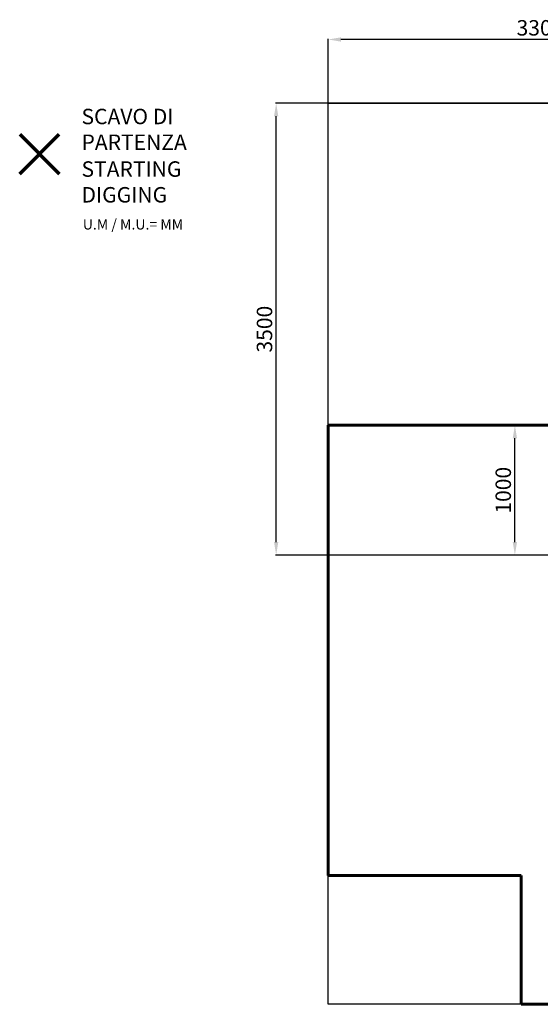
# Model space of a CAD drawing. Units: millimetres. Extents: x -6178 to 5263, y -1588 to 6536.
# Drawn here: x -6178 to -2132, y -1113 to 6536 of the extents above; entities that cross this region are included whole.
import ezdxf
from ezdxf.lldxf.tags import DXFTag

# ---------------------------------------------------------------- set-up
doc = ezdxf.new("R2010")
doc.units = ezdxf.units.MM
doc.header["$PDSIZE"] = -1
doc.layers.add('AREA MAX', color=3, linetype='Continuous')
doc.layers.add('PERIMETRO', color=7, linetype='Continuous')
doc.layers.add('QUOTE', color=212, linetype='Continuous', lineweight=18)
tags = doc.linetypes.add('HIDDEN', pattern=[1.905, 1.27, -0.635]).pattern_tags.tags
tags[6:7] = [DXFTag(74, 4), DXFTag(75, 0), DXFTag(340, '0'), DXFTag(46, 1.0), DXFTag(50, 0.0), DXFTag(44, 0.0), DXFTag(45, 0.0)]
tags[4:5] = [DXFTag(74, 4), DXFTag(75, 0), DXFTag(340, '0'), DXFTag(46, 1.0), DXFTag(50, 0.0), DXFTag(44, 0.0), DXFTag(45, 0.0)]
doc.dimstyles.new('2011', dxfattribs={"dimtxt": 120, "dimasz": 100, "dimexe": 6, "dimexo": 10, "dimgap": 15, "dimtad": 1, "dimtxsty": 'Standard', "dimcen": 5, "dimadec": 0, "dimazin": 0, "dimtfac": 1, "dimtmove": 0, "dimatfit": 3, "dimfxl": 0, "dimarcsym": 0})

# ---------------------------------------------------------------- blocks, each defined once
blk = doc.blocks.new('*D3')
at = {"color": 0, "linetype": 'ByBlock', "lineweight": -2}
for p, q in [((-3781.8, 2387.1), (-3781.8, 6388.4)), ((-588.1, 6382.4), (-3681.8, 6382.4)), ((-488.1, 2387.1), (-488.1, 6388.4))]:
    blk.add_line(p, q, dxfattribs=at)
at = {"color": 0, "linetype": 'ByBlock'}
for points in [[(-3781.8, 6382.4), (-3681.8, 6399), (-3681.8, 6365.7)], [(-488.1, 6382.4), (-588.1, 6399), (-588.1, 6365.7)]]:
    blk.add_solid(points, dxfattribs=at)
at = {"layer": 'DEFPOINTS', "color": 0, "linetype": 'ByBlock'}
for p in [(-3781.8, 2377.1), (-488.1, 2377.1)]:
    blk.add_point(p, dxfattribs=at)
at = {"color": 0, "linetype": 'ByBlock', "insert": (-2135, 6457.4), "char_height": 120, "attachment_point": 5}
blk.add_mtext('3300', dxfattribs=at)
blk = doc.blocks.new('*D5')
at = {"color": 0, "linetype": 'ByBlock', "lineweight": -2}
for p, q in [((-498.1, 5886.5), (-4191.1, 5886.5)), ((-4185.1, 2477.1), (-4185.1, 5786.5)), ((-498.1, 2377.1), (-4191.1, 2377.1))]:
    blk.add_line(p, q, dxfattribs=at)
at = {"color": 0, "linetype": 'ByBlock'}
for points in [[(-4185.1, 5886.5), (-4168.5, 5786.5), (-4201.8, 5786.5)], [(-4185.1, 2377.1), (-4168.5, 2477.1), (-4201.8, 2477.1)]]:
    blk.add_solid(points, dxfattribs=at)
at = {"layer": 'DEFPOINTS', "color": 0, "linetype": 'ByBlock'}
for p in [(-488.1, 5886.5), (-488.1, 2377.1)]:
    blk.add_point(p, dxfattribs=at)
at = {"color": 0, "linetype": 'ByBlock', "insert": (-4260.1, 4131.8), "char_height": 120, "attachment_point": 5, "rotation": 90}
blk.add_mtext('3500', dxfattribs=at)
blk = doc.blocks.new('*D7')
at = {"color": 0, "linetype": 'ByBlock', "lineweight": -2}
for p, q in [((-1967.9, 3383.7), (-2335.8, 3383.7)), ((-2329.8, 2477.1), (-2329.8, 3283.7)), ((-1978.9, 2377.1), (-2335.8, 2377.1))]:
    blk.add_line(p, q, dxfattribs=at)
at = {"color": 0, "linetype": 'ByBlock'}
for points in [[(-2329.8, 3383.7), (-2313.1, 3283.7), (-2346.5, 3283.7)], [(-2329.8, 2377.1), (-2313.1, 2477.1), (-2346.5, 2477.1)]]:
    blk.add_solid(points, dxfattribs=at)
at = {"layer": 'DEFPOINTS', "color": 0, "linetype": 'ByBlock'}
for p in [(-1957.9, 3383.7), (-1968.9, 2377.1)]:
    blk.add_point(p, dxfattribs=at)
at = {"color": 0, "linetype": 'ByBlock', "insert": (-2404.8, 2880.4), "char_height": 120, "attachment_point": 5, "rotation": 90}
blk.add_mtext('1000', dxfattribs=at)

msp = doc.modelspace()

# ---------------------------------------------------------------- linework, layer by layer
at = {"color": 1, "lineweight": 70}
for points in [[(-6178.087, 5339.449), (-5871.69, 5645.846)], [(-6178.087, 5645.846), (-5871.69, 5339.449)]]:
    msp.add_lwpolyline(points, dxfattribs=at)
at = {"layer": 'AREA MAX'}
msp.add_lwpolyline([(4719.024, -1113.457), (-3781.822, -1113.457), (-3781.822, 5886.487), (4719.024, 5886.487)], close=True, dxfattribs=at)
at = {"layer": 'PERIMETRO', "linetype": 'HIDDEN', "lineweight": 60, "ltscale": 120}
for p, q in [((-1280.976, 3386.543), (-3780.976, 3386.543)), ((-3780.976, 3386.543), (-3780.976, -113.457)), ((-3780.976, -113.457), (-2280.976, -113.457)), ((-2280.976, -113.457), (-2280.976, -1113.457)), ((-2280.976, -1113.457), (4719.024, -1113.457))]:
    msp.add_line(p, q, dxfattribs=at)

# ---------------------------------------------------------------- texts
at = {"layer": 'QUOTE', "color": 200, "insert": (-5697.575, 5684.01), "char_height": 120, "width": 880.01547, "attachment_point": 4}
msp.add_mtext('{\\fArial|b1|i0|c0|p0;SCAVO DI PARTENZA', dxfattribs=at)
at = {"layer": 'QUOTE', "color": 6, "insert": (-5697.575, 5275.754), "char_height": 120, "width": 880.01547, "attachment_point": 4}
msp.add_mtext('{\\fArial|b1|i0|c0|p0;STARTING DIGGING', dxfattribs=at)
at = {"layer": 'QUOTE', "color": 1, "insert": (-5687.599, 4946.03), "char_height": 80, "width": 1810.64132, "attachment_point": 4}
msp.add_mtext('{\\fArial|b1|i0|c0|p0;U.M / M.U.= MM', dxfattribs=at)

# ---------------------------------------------------------------- dimensions: what is measured, and where the dimension line sits
at = {"layer": 'QUOTE'}
dim = msp.add_linear_dim(base=(-3781.822, 6382.355), p1=(-488.141, 2377.072), p2=(-3781.822, 2377.072), text='3300', dimstyle='2011', override={"dimpost": '<>', "dimtzin": 0}, dxfattribs=at)
dim.commit()
dim.dimension.update_dxf_attribs({"geometry": '*D3', "text_midpoint": (-2134.982, 6457.355)})
for base, p1, p2, text, picture, middle in [((-4185.147, 5886.487), (-488.141, 2377.072), (-488.141, 5886.487), '3500', '*D5', (-4260.147, 4131.78)), ((-2329.811, 3383.726), (-1968.937, 2377.072), (-1957.89, 3383.726), '1000', '*D7', (-2404.811, 2880.399))]:
    dim = msp.add_linear_dim(base=base, p1=p1, p2=p2, angle=90, text=text, dimstyle='2011', override={"dimpost": '<>', "dimtzin": 0}, dxfattribs=at)
    dim.commit()
    dim.dimension.update_dxf_attribs({"geometry": picture, "text_midpoint": middle, "text_rotation": 90})

doc.saveas('drawing.dxf')
